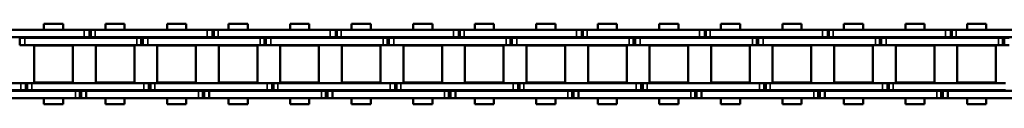
# Model space of a CAD drawing. Extents: x -5009 to 1221, y -7167 to 386.
# Drawn here: x -1629 to -1426, y -4833 to -4816 of the extents above; entities that cross this region are included whole.
import ezdxf

# ---------------------------------------------------------------- set-up
doc = ezdxf.new("R2010")
doc.units = 0
doc.layers.get('0').update_dxf_attribs({"lineweight": 25})
doc.layers.add('Sichtbar (ISO)', color=7, linetype='Continuous', lineweight=50)
doc.layers.add('Sichtbar schmal (ISO)', color=3, linetype='Continuous', lineweight=35)

# ---------------------------------------------------------------- blocks, each defined once
blk = doc.blocks.new('Kette1300_HUB   (SR)')
at = {"layer": 'Sichtbar (ISO)'}
for p, q in [((5.52, -769.06), (5.52, -745.98)), ((7.02, -769.06), (7.02, -745.98)), ((-7.03, -747.72), (-7.03, -770.8)), ((-5.53, -747.72), (-5.53, -770.8)), ((-5.41, -782.01), (-5.41, -758.93)), ((-3.91, -782.01), (-3.91, -758.93)), ((3.89, -759.18), (3.89, -758.15)), ((5.39, -759.18), (5.39, -758.15)), ((-3.83, -768.85), (-3.83, -760.9)), ((3.82, -760.9), (-3.83, -760.9)), ((3.82, -768.85), (3.82, -760.9)), ((5.39, -759.18), (3.89, -759.18)), ((3.89, -759.48), (3.89, -759.18)), ((5.39, -759.48), (3.89, -759.48)), ((3.89, -760.37), (3.89, -759.48)), ((3.89, -760.37), (3.89, -783.45)), ((5.39, -759.48), (5.39, -759.18)), ((5.39, -760.37), (5.39, -759.48)), ((5.39, -760.37), (5.39, -783.45)), ((-8.26, -762.9), (-8.26, -766.84)), ((-8.26, -762.9), (-7.03, -762.9)), ((-5.53, -762.9), (-5.41, -762.9)), ((-3.91, -762.9), (-3.83, -762.9)), ((3.82, -762.9), (3.89, -762.9)), ((5.39, -762.9), (5.52, -762.9)), ((7.02, -762.9), (8.24, -762.9)), ((8.24, -762.9), (8.24, -766.84)), ((-8.26, -766.84), (-7.03, -766.84)), ((-5.53, -766.84), (-5.41, -766.84)), ((-3.91, -766.84), (-3.83, -766.84)), ((3.82, -766.84), (3.89, -766.84)), ((5.39, -766.84), (5.52, -766.84)), ((7.02, -766.84), (8.24, -766.84)), ((3.82, -768.85), (-3.83, -768.85)), ((5.52, -769.05), (5.52, -769.95)), ((7.02, -769.05), (7.02, -769.95)), ((-7.03, -771.83), (-7.03, -770.8)), ((-7.03, -772.13), (-7.03, -770.8)), ((-5.53, -770.8), (-7.03, -770.8)), ((-5.53, -771.83), (-5.53, -770.8)), ((-5.53, -772.13), (-5.53, -770.8)), ((5.52, -769.95), (7.02, -769.95)), ((5.52, -769.95), (5.52, -770.25)), ((5.52, -770.25), (5.52, -771.27)), ((5.52, -770.25), (5.52, -770.25)), ((7.02, -769.95), (7.02, -770.25)), ((7.02, -770.25), (7.02, -771.27)), ((-5.53, -771.83), (-7.03, -771.83)), ((-5.53, -772.13), (-7.03, -772.13)), ((-7.03, -773.02), (-7.03, -772.13)), ((-7.03, -773.02), (-7.03, -796.1)), ((-5.53, -773.02), (-5.53, -772.13)), ((-5.53, -773.02), (-5.53, -796.1)), ((5.52, -794.35), (5.52, -771.27)), ((7.02, -794.35), (7.02, -771.27)), ((-3.83, -781.5), (-3.83, -773.55)), ((3.82, -773.55), (-3.83, -773.55)), ((3.82, -781.5), (3.82, -773.55)), ((-8.26, -775.55), (-8.26, -779.49)), ((-8.26, -775.55), (-7.03, -775.55)), ((-5.53, -775.55), (-5.41, -775.55)), ((-3.91, -775.55), (-3.83, -775.55)), ((3.82, -775.55), (3.89, -775.55)), ((5.39, -775.55), (5.52, -775.55)), ((7.02, -775.55), (8.24, -775.55)), ((8.24, -775.55), (8.24, -779.49)), ((-8.26, -779.49), (-7.03, -779.49)), ((-5.53, -779.49), (-5.41, -779.49)), ((-3.91, -779.49), (-3.83, -779.49)), ((3.82, -779.49), (3.89, -779.49)), ((5.39, -779.49), (5.52, -779.49)), ((7.02, -779.49), (8.24, -779.49)), ((-5.41, -782.01), (-5.41, -782.91)), ((-5.41, -782.91), (-3.91, -782.91)), ((-5.41, -782.91), (-5.41, -783.21)), ((-5.41, -783.21), (-5.41, -784.23)), ((-5.41, -783.21), (-3.91, -783.21)), ((-3.91, -782.01), (-3.91, -782.91)), ((-3.91, -782.91), (-3.91, -783.21)), ((-3.91, -783.21), (-3.91, -784.23)), ((3.82, -781.5), (-3.83, -781.5)), ((-5.41, -807.31), (-5.41, -784.23)), ((-3.91, -807.31), (-3.91, -784.23)), ((3.89, -784.48), (3.89, -783.45)), ((5.39, -784.48), (3.89, -784.48)), ((3.89, -784.78), (3.89, -784.48)), ((5.39, -784.78), (3.89, -784.78)), ((3.89, -785.67), (3.89, -784.78)), ((5.39, -784.48), (5.39, -783.45)), ((5.39, -784.78), (5.39, -784.48)), ((5.39, -785.67), (5.39, -784.78)), ((-3.83, -794.15), (-3.83, -786.2)), ((3.82, -786.2), (-3.83, -786.2)), ((3.82, -794.15), (3.82, -786.2)), ((3.89, -785.67), (3.89, -808.75)), ((5.39, -785.67), (5.39, -808.75)), ((-8.26, -788.2), (-8.26, -792.14)), ((-8.26, -788.2), (-7.03, -788.2)), ((-5.53, -788.2), (-5.41, -788.2)), ((-3.91, -788.2), (-3.83, -788.2)), ((3.82, -788.2), (3.89, -788.2)), ((5.39, -788.2), (5.52, -788.2)), ((7.02, -788.2), (8.24, -788.2)), ((8.24, -788.2), (8.24, -792.14)), ((-8.26, -792.14), (-7.03, -792.14)), ((-5.53, -792.14), (-5.41, -792.14)), ((-3.91, -792.14), (-3.83, -792.14)), ((3.82, -792.14), (3.89, -792.14)), ((5.39, -792.14), (5.52, -792.14)), ((7.02, -792.14), (8.24, -792.14)), ((3.82, -794.15), (-3.83, -794.15)), ((5.52, -794.34), (5.52, -795.24)), ((5.52, -795.24), (7.02, -795.24)), ((5.52, -795.24), (5.52, -795.54)), ((7.02, -794.34), (7.02, -795.24)), ((7.02, -795.24), (7.02, -795.54)), ((-7.03, -797.13), (-7.03, -796.1)), ((-7.03, -797.43), (-7.03, -796.1)), ((-5.53, -796.1), (-7.03, -796.1)), ((-5.53, -797.13), (-7.03, -797.13)), ((-5.53, -797.43), (-7.03, -797.43)), ((-7.03, -798.32), (-7.03, -797.43)), ((-5.53, -797.13), (-5.53, -796.1)), ((-5.53, -797.43), (-5.53, -796.1)), ((-5.53, -798.32), (-5.53, -797.43)), ((5.52, -795.54), (5.52, -796.56)), ((5.52, -795.54), (5.52, -795.54)), ((5.52, -819.64), (5.52, -796.56)), ((7.02, -795.54), (7.02, -796.56)), ((7.02, -819.64), (7.02, -796.56)), ((-7.03, -798.32), (-7.03, -821.4)), ((-5.53, -798.32), (-5.53, -821.4)), ((-3.83, -806.8), (-3.83, -798.85)), ((3.82, -798.85), (-3.83, -798.85)), ((3.82, -806.8), (3.82, -798.85)), ((-8.26, -800.85), (-8.26, -804.79)), ((-8.26, -800.85), (-7.03, -800.85)), ((-5.53, -800.85), (-5.41, -800.85)), ((-3.91, -800.85), (-3.83, -800.85)), ((3.82, -800.85), (3.89, -800.85)), ((5.39, -800.85), (5.52, -800.85)), ((7.02, -800.85), (8.24, -800.85)), ((8.24, -800.85), (8.24, -804.79)), ((-8.26, -804.79), (-7.03, -804.79)), ((-5.53, -804.79), (-5.41, -804.79)), ((-3.91, -804.79), (-3.83, -804.79)), ((3.82, -804.79), (3.89, -804.79)), ((5.39, -804.79), (5.52, -804.79)), ((7.02, -804.79), (8.24, -804.79)), ((-5.41, -807.31), (-5.41, -808.21)), ((-3.91, -807.31), (-3.91, -808.21)), ((3.82, -806.8), (-3.83, -806.8)), ((-5.41, -808.21), (-3.91, -808.21)), ((-5.41, -808.21), (-5.41, -808.51)), ((-5.41, -808.51), (-5.41, -809.53)), ((-5.41, -808.51), (-3.91, -808.51)), ((-5.41, -832.61), (-5.41, -809.53)), ((-3.91, -808.21), (-3.91, -808.51)), ((-3.91, -808.51), (-3.91, -809.53)), ((-3.91, -832.61), (-3.91, -809.53)), ((3.89, -809.78), (3.89, -808.75)), ((5.39, -809.78), (5.39, -808.75)), ((-3.83, -819.45), (-3.83, -811.5)), ((3.82, -811.5), (-3.83, -811.5)), ((3.82, -819.45), (3.82, -811.5)), ((5.39, -809.78), (3.89, -809.78)), ((3.89, -810.08), (3.89, -809.78)), ((5.39, -810.08), (3.89, -810.08)), ((3.89, -810.97), (3.89, -810.08)), ((3.89, -810.97), (3.89, -834.05)), ((5.39, -810.08), (5.39, -809.78)), ((5.39, -810.97), (5.39, -810.08)), ((5.39, -810.97), (5.39, -834.05)), ((-8.26, -813.5), (-8.26, -817.44)), ((-8.26, -813.5), (-7.03, -813.5)), ((-5.53, -813.5), (-5.41, -813.5)), ((-3.91, -813.5), (-3.83, -813.5)), ((3.82, -813.5), (3.89, -813.5)), ((5.39, -813.5), (5.52, -813.5)), ((7.02, -813.5), (8.24, -813.5)), ((8.24, -813.5), (8.24, -817.44)), ((-8.26, -817.44), (-7.03, -817.44)), ((-5.53, -817.44), (-5.41, -817.44)), ((-3.91, -817.44), (-3.83, -817.44)), ((3.82, -817.44), (3.89, -817.44)), ((5.39, -817.44), (5.52, -817.44)), ((7.02, -817.44), (8.24, -817.44)), ((3.82, -819.45), (-3.83, -819.45)), ((5.52, -819.63), (5.52, -820.52)), ((7.02, -819.63), (7.02, -820.52)), ((-7.03, -822.43), (-7.03, -821.4)), ((-7.03, -822.73), (-7.03, -821.4)), ((-5.53, -821.4), (-7.03, -821.4)), ((-5.53, -822.43), (-5.53, -821.4)), ((-5.53, -822.73), (-5.53, -821.4)), ((5.52, -820.52), (7.02, -820.52)), ((5.52, -820.52), (5.52, -820.83)), ((5.52, -820.83), (5.52, -821.85)), ((5.52, -820.83), (5.52, -820.83)), ((7.02, -820.52), (7.02, -820.83)), ((7.02, -820.83), (7.02, -821.85)), ((-5.53, -822.43), (-7.03, -822.43)), ((-5.53, -822.73), (-7.03, -822.73)), ((-7.03, -823.62), (-7.03, -822.73)), ((-7.03, -823.62), (-7.03, -846.7)), ((-5.53, -823.62), (-5.53, -822.73)), ((-5.53, -823.62), (-5.53, -846.7)), ((5.52, -844.93), (5.52, -821.85)), ((7.02, -844.93), (7.02, -821.85)), ((-3.83, -832.1), (-3.83, -824.15)), ((3.82, -824.15), (-3.83, -824.15)), ((3.82, -832.1), (3.82, -824.15)), ((-8.26, -826.15), (-8.26, -830.09)), ((-8.26, -826.15), (-7.03, -826.15)), ((-5.53, -826.15), (-5.41, -826.15)), ((-3.91, -826.15), (-3.83, -826.15)), ((3.82, -826.15), (3.89, -826.15)), ((5.39, -826.15), (5.52, -826.15)), ((7.02, -826.15), (8.24, -826.15)), ((8.24, -826.15), (8.24, -830.09)), ((-8.26, -830.09), (-7.03, -830.09)), ((-5.53, -830.09), (-5.41, -830.09)), ((-3.91, -830.09), (-3.83, -830.09)), ((3.82, -830.09), (3.89, -830.09)), ((5.39, -830.09), (5.52, -830.09)), ((7.02, -830.09), (8.24, -830.09)), ((-5.41, -832.61), (-5.41, -833.51)), ((-5.41, -833.51), (-3.91, -833.51)), ((-5.41, -833.51), (-5.41, -833.81)), ((-5.41, -833.81), (-5.41, -834.83)), ((-5.41, -833.81), (-3.91, -833.81)), ((-3.91, -832.61), (-3.91, -833.51)), ((-3.91, -833.51), (-3.91, -833.81)), ((-3.91, -833.81), (-3.91, -834.83)), ((3.82, -832.1), (-3.83, -832.1)), ((-5.41, -857.91), (-5.41, -834.83)), ((-3.91, -857.91), (-3.91, -834.83)), ((3.89, -835.08), (3.89, -834.05)), ((5.39, -835.08), (3.89, -835.08)), ((3.89, -835.38), (3.89, -835.08)), ((5.39, -835.38), (3.89, -835.38)), ((3.89, -836.27), (3.89, -835.38)), ((5.39, -835.08), (5.39, -834.05)), ((5.39, -835.38), (5.39, -835.08)), ((5.39, -836.27), (5.39, -835.38)), ((-3.83, -844.75), (-3.83, -836.8)), ((3.82, -836.8), (-3.83, -836.8)), ((3.82, -844.75), (3.82, -836.8)), ((3.89, -836.27), (3.89, -859.35)), ((5.39, -836.27), (5.39, -859.35)), ((-8.26, -838.8), (-8.26, -842.74)), ((-8.26, -838.8), (-7.03, -838.8)), ((-5.53, -838.8), (-5.41, -838.8)), ((-3.91, -838.8), (-3.83, -838.8)), ((3.82, -838.8), (3.89, -838.8)), ((5.39, -838.8), (5.52, -838.8)), ((7.02, -838.8), (8.24, -838.8)), ((8.24, -838.8), (8.24, -842.74)), ((-8.26, -842.74), (-7.03, -842.74)), ((-5.53, -842.74), (-5.41, -842.74)), ((-3.91, -842.74), (-3.83, -842.74)), ((3.82, -842.74), (3.89, -842.74)), ((5.39, -842.74), (5.52, -842.74)), ((7.02, -842.74), (8.24, -842.74)), ((3.82, -844.75), (-3.83, -844.75)), ((5.52, -844.92), (5.52, -845.81)), ((5.52, -845.81), (7.02, -845.81)), ((5.52, -845.81), (5.52, -846.11)), ((7.02, -844.92), (7.02, -845.81)), ((7.02, -845.81), (7.02, -846.11)), ((-7.03, -847.73), (-7.03, -846.7)), ((-7.03, -848.03), (-7.03, -846.7)), ((-5.53, -846.7), (-7.03, -846.7)), ((-5.53, -847.73), (-7.03, -847.73)), ((-5.53, -848.03), (-7.03, -848.03)), ((-7.03, -848.92), (-7.03, -848.03)), ((-5.53, -847.73), (-5.53, -846.7)), ((-5.53, -848.03), (-5.53, -846.7)), ((-5.53, -848.92), (-5.53, -848.03)), ((5.52, -846.11), (5.52, -847.14)), ((5.52, -846.11), (5.52, -846.11)), ((5.52, -870.22), (5.52, -847.14)), ((7.02, -846.11), (7.02, -847.14)), ((7.02, -870.22), (7.02, -847.14)), ((-7.03, -848.92), (-7.03, -872)), ((-5.53, -848.92), (-5.53, -872)), ((-3.83, -857.4), (-3.83, -849.45)), ((3.82, -849.45), (-3.83, -849.45)), ((3.82, -857.4), (3.82, -849.45)), ((-8.26, -851.45), (-8.26, -855.39)), ((-8.26, -851.45), (-7.03, -851.45)), ((-5.53, -851.45), (-5.41, -851.45)), ((-3.91, -851.45), (-3.83, -851.45)), ((3.82, -851.45), (3.89, -851.45)), ((5.39, -851.45), (5.52, -851.45)), ((7.02, -851.45), (8.24, -851.45)), ((8.24, -851.45), (8.24, -855.39)), ((-8.26, -855.39), (-7.03, -855.39)), ((-5.53, -855.39), (-5.41, -855.39)), ((-3.91, -855.39), (-3.83, -855.39)), ((3.82, -855.39), (3.89, -855.39)), ((5.39, -855.39), (5.52, -855.39)), ((7.02, -855.39), (8.24, -855.39)), ((-5.41, -857.91), (-5.41, -858.81)), ((-3.91, -857.91), (-3.91, -858.81)), ((3.82, -857.4), (-3.83, -857.4)), ((-5.41, -858.81), (-3.91, -858.81)), ((-5.41, -858.81), (-5.41, -859.11)), ((-5.41, -859.11), (-5.41, -860.13)), ((-5.41, -859.11), (-3.91, -859.11)), ((-5.41, -883.21), (-5.41, -860.13)), ((-3.91, -858.81), (-3.91, -859.11)), ((-3.91, -859.11), (-3.91, -860.13)), ((-3.91, -883.21), (-3.91, -860.13)), ((3.89, -860.38), (3.89, -859.35)), ((5.39, -860.38), (5.39, -859.35)), ((-3.83, -870.05), (-3.83, -862.1)), ((3.82, -862.1), (-3.83, -862.1)), ((3.82, -870.05), (3.82, -862.1)), ((5.39, -860.38), (3.89, -860.38)), ((3.89, -860.68), (3.89, -860.38)), ((5.39, -860.68), (3.89, -860.68)), ((3.89, -861.57), (3.89, -860.68)), ((3.89, -861.57), (3.89, -884.65)), ((5.39, -860.68), (5.39, -860.38)), ((5.39, -861.57), (5.39, -860.68)), ((5.39, -861.57), (5.39, -884.65)), ((-8.26, -864.1), (-8.26, -868.04)), ((-8.26, -864.1), (-7.03, -864.1)), ((-5.53, -864.1), (-5.41, -864.1)), ((-3.91, -864.1), (-3.83, -864.1)), ((3.82, -864.1), (3.89, -864.1)), ((5.39, -864.1), (5.52, -864.1)), ((7.02, -864.1), (8.24, -864.1)), ((8.24, -864.1), (8.24, -868.04)), ((-8.26, -868.04), (-7.03, -868.04)), ((-5.53, -868.04), (-5.41, -868.04)), ((-3.91, -868.04), (-3.83, -868.04)), ((3.82, -868.04), (3.89, -868.04)), ((5.39, -868.04), (5.52, -868.04)), ((7.02, -868.04), (8.24, -868.04)), ((3.82, -870.05), (-3.83, -870.05)), ((5.52, -870.21), (5.52, -871.1)), ((7.02, -870.21), (7.02, -871.1)), ((-7.03, -873.03), (-7.03, -872)), ((-7.03, -873.33), (-7.03, -872)), ((-5.53, -872), (-7.03, -872)), ((-5.53, -873.03), (-5.53, -872)), ((-5.53, -873.33), (-5.53, -872)), ((5.52, -871.1), (7.02, -871.1)), ((5.52, -871.1), (5.52, -871.4)), ((5.52, -871.4), (5.52, -872.43)), ((5.52, -871.4), (5.52, -871.4)), ((7.02, -871.1), (7.02, -871.4)), ((7.02, -871.4), (7.02, -872.43)), ((-5.53, -873.03), (-7.03, -873.03)), ((-5.53, -873.33), (-7.03, -873.33)), ((-7.03, -874.22), (-7.03, -873.33)), ((-7.03, -874.22), (-7.03, -897.3)), ((-5.53, -874.22), (-5.53, -873.33)), ((-5.53, -874.22), (-5.53, -897.3)), ((5.52, -895.51), (5.52, -872.43)), ((7.02, -895.51), (7.02, -872.43)), ((-3.83, -882.7), (-3.83, -874.75)), ((3.82, -874.75), (-3.83, -874.75)), ((3.82, -882.7), (3.82, -874.75)), ((-8.26, -876.75), (-8.26, -880.69)), ((-8.26, -876.75), (-7.03, -876.75)), ((-5.53, -876.75), (-5.41, -876.75)), ((-3.91, -876.75), (-3.83, -876.75)), ((3.82, -876.75), (3.89, -876.75)), ((5.39, -876.75), (5.52, -876.75)), ((7.02, -876.75), (8.24, -876.75)), ((8.24, -876.75), (8.24, -880.69)), ((-8.26, -880.69), (-7.03, -880.69)), ((-5.53, -880.69), (-5.41, -880.69)), ((-3.91, -880.69), (-3.83, -880.69)), ((3.82, -880.69), (3.89, -880.69)), ((5.39, -880.69), (5.52, -880.69)), ((7.02, -880.69), (8.24, -880.69)), ((-5.41, -883.21), (-5.41, -884.11)), ((-5.41, -884.11), (-3.91, -884.11)), ((-5.41, -884.11), (-5.41, -884.41)), ((-5.41, -884.41), (-5.41, -885.43)), ((-5.41, -884.41), (-3.91, -884.41)), ((-3.91, -883.21), (-3.91, -884.11)), ((-3.91, -884.11), (-3.91, -884.41)), ((-3.91, -884.41), (-3.91, -885.43)), ((3.82, -882.7), (-3.83, -882.7)), ((-5.41, -908.51), (-5.41, -885.43)), ((-3.91, -908.51), (-3.91, -885.43)), ((3.89, -885.68), (3.89, -884.65)), ((5.39, -885.68), (3.89, -885.68)), ((3.89, -885.98), (3.89, -885.68)), ((5.39, -885.98), (3.89, -885.98)), ((3.89, -886.87), (3.89, -885.98)), ((5.39, -885.68), (5.39, -884.65)), ((5.39, -885.98), (5.39, -885.68)), ((5.39, -886.87), (5.39, -885.98)), ((-3.83, -895.35), (-3.83, -887.4)), ((3.82, -887.4), (-3.83, -887.4)), ((3.82, -895.35), (3.82, -887.4)), ((3.89, -886.87), (3.89, -909.95)), ((5.39, -886.87), (5.39, -909.95)), ((-8.26, -889.4), (-8.26, -893.34)), ((-8.26, -889.4), (-7.03, -889.4)), ((-5.53, -889.4), (-5.41, -889.4)), ((-3.91, -889.4), (-3.83, -889.4)), ((3.82, -889.4), (3.89, -889.4)), ((5.39, -889.4), (5.52, -889.4)), ((7.02, -889.4), (8.24, -889.4)), ((8.24, -889.4), (8.24, -893.34)), ((-8.26, -893.34), (-7.03, -893.34)), ((-5.53, -893.34), (-5.41, -893.34)), ((-3.91, -893.34), (-3.83, -893.34)), ((3.82, -893.34), (3.89, -893.34)), ((5.39, -893.34), (5.52, -893.34)), ((7.02, -893.34), (8.24, -893.34)), ((3.82, -895.35), (-3.83, -895.35)), ((5.52, -895.5), (5.52, -896.39)), ((5.52, -896.39), (7.02, -896.39)), ((5.52, -896.39), (5.52, -896.69)), ((7.02, -895.5), (7.02, -896.39)), ((7.02, -896.39), (7.02, -896.69)), ((-7.03, -898.33), (-7.03, -897.3)), ((-7.03, -898.63), (-7.03, -897.3)), ((-5.53, -897.3), (-7.03, -897.3)), ((-5.53, -898.33), (-7.03, -898.33)), ((-5.53, -898.63), (-7.03, -898.63)), ((-7.03, -899.52), (-7.03, -898.63)), ((-5.53, -898.33), (-5.53, -897.3)), ((-5.53, -898.63), (-5.53, -897.3)), ((-5.53, -899.52), (-5.53, -898.63)), ((5.52, -896.69), (5.52, -897.72)), ((5.52, -896.69), (5.52, -896.69)), ((5.52, -920.8), (5.52, -897.72)), ((7.02, -896.69), (7.02, -897.72)), ((7.02, -920.8), (7.02, -897.72)), ((-7.03, -899.52), (-7.03, -922.6)), ((-5.53, -899.52), (-5.53, -922.6)), ((-3.83, -908), (-3.83, -900.05)), ((3.82, -900.05), (-3.83, -900.05)), ((3.82, -908), (3.82, -900.05)), ((-8.26, -902.05), (-8.26, -905.99)), ((-8.26, -902.05), (-7.03, -902.05)), ((-5.53, -902.05), (-5.41, -902.05)), ((-3.91, -902.05), (-3.83, -902.05)), ((3.82, -902.05), (3.89, -902.05)), ((5.39, -902.05), (5.52, -902.05)), ((7.02, -902.05), (8.24, -902.05)), ((8.24, -902.05), (8.24, -905.99)), ((-8.26, -905.99), (-7.03, -905.99)), ((-5.53, -905.99), (-5.41, -905.99)), ((-3.91, -905.99), (-3.83, -905.99)), ((3.82, -905.99), (3.89, -905.99)), ((5.39, -905.99), (5.52, -905.99)), ((7.02, -905.99), (8.24, -905.99)), ((-5.41, -908.51), (-5.41, -909.41)), ((-3.91, -908.51), (-3.91, -909.41)), ((3.82, -908), (-3.83, -908)), ((-5.41, -909.41), (-3.91, -909.41)), ((-5.41, -909.41), (-5.41, -909.71)), ((-5.41, -909.71), (-5.41, -910.73)), ((-5.41, -909.71), (-3.91, -909.71)), ((-5.41, -933.81), (-5.41, -910.73)), ((-3.91, -909.41), (-3.91, -909.71)), ((-3.91, -909.71), (-3.91, -910.73)), ((-3.91, -933.81), (-3.91, -910.73)), ((3.89, -910.98), (3.89, -909.95)), ((5.39, -910.98), (5.39, -909.95)), ((-3.83, -920.65), (-3.83, -912.7)), ((3.82, -912.7), (-3.83, -912.7)), ((3.82, -920.65), (3.82, -912.7)), ((5.39, -910.98), (3.89, -910.98)), ((3.89, -911.28), (3.89, -910.98)), ((5.39, -911.28), (3.89, -911.28)), ((3.89, -912.17), (3.89, -911.28)), ((3.89, -912.17), (3.89, -935.25)), ((5.39, -911.28), (5.39, -910.98)), ((5.39, -912.17), (5.39, -911.28)), ((5.39, -912.17), (5.39, -935.25)), ((-8.26, -914.7), (-8.26, -918.64)), ((-8.26, -914.7), (-7.03, -914.7)), ((-5.53, -914.7), (-5.41, -914.7)), ((-3.91, -914.7), (-3.83, -914.7)), ((3.82, -914.7), (3.89, -914.7)), ((5.39, -914.7), (5.52, -914.7)), ((7.02, -914.7), (8.24, -914.7)), ((8.24, -914.7), (8.24, -918.64)), ((-8.26, -918.64), (-7.03, -918.64)), ((-5.53, -918.64), (-5.41, -918.64)), ((-3.91, -918.64), (-3.83, -918.64)), ((3.82, -918.64), (3.89, -918.64)), ((5.39, -918.64), (5.52, -918.64)), ((7.02, -918.64), (8.24, -918.64)), ((3.82, -920.65), (-3.83, -920.65)), ((5.52, -920.79), (5.52, -921.68)), ((7.02, -920.79), (7.02, -921.68)), ((-7.03, -923.63), (-7.03, -922.6)), ((-7.03, -923.93), (-7.03, -922.6)), ((-5.53, -922.6), (-7.03, -922.6)), ((-5.53, -923.63), (-5.53, -922.6)), ((-5.53, -923.93), (-5.53, -922.6)), ((5.52, -921.68), (7.02, -921.68)), ((5.52, -921.68), (5.52, -921.98)), ((5.52, -921.98), (5.52, -923.01)), ((5.52, -921.98), (5.52, -921.98)), ((7.02, -921.68), (7.02, -921.98)), ((7.02, -921.98), (7.02, -923.01)), ((-5.53, -923.63), (-7.03, -923.63)), ((-5.53, -923.93), (-7.03, -923.93)), ((-7.03, -924.82), (-7.03, -923.93)), ((-7.03, -924.82), (-7.03, -947.9)), ((-5.53, -924.82), (-5.53, -923.93)), ((-5.53, -924.82), (-5.53, -947.9)), ((5.52, -946.09), (5.52, -923.01)), ((7.02, -946.09), (7.02, -923.01)), ((-3.83, -933.3), (-3.83, -925.35)), ((3.82, -925.35), (-3.83, -925.35)), ((3.82, -933.3), (3.82, -925.35)), ((-8.26, -927.35), (-8.26, -931.29)), ((-8.26, -927.35), (-7.03, -927.35)), ((-5.53, -927.35), (-5.41, -927.35)), ((-3.91, -927.35), (-3.83, -927.35)), ((3.82, -927.35), (3.89, -927.35)), ((5.39, -927.35), (5.52, -927.35)), ((7.02, -927.35), (8.24, -927.35)), ((8.24, -927.35), (8.24, -931.29)), ((-8.26, -931.29), (-7.03, -931.29)), ((-5.53, -931.29), (-5.41, -931.29)), ((-3.91, -931.29), (-3.83, -931.29)), ((3.82, -931.29), (3.89, -931.29)), ((5.39, -931.29), (5.52, -931.29)), ((7.02, -931.29), (8.24, -931.29)), ((-5.41, -933.81), (-5.41, -934.71)), ((-5.41, -934.71), (-3.91, -934.71)), ((-5.41, -934.71), (-5.41, -935.01)), ((-5.41, -935.01), (-5.41, -936.03)), ((-5.41, -935.01), (-3.91, -935.01)), ((-3.91, -933.81), (-3.91, -934.71)), ((-3.91, -934.71), (-3.91, -935.01)), ((-3.91, -935.01), (-3.91, -936.03)), ((3.82, -933.3), (-3.83, -933.3)), ((-5.41, -959.11), (-5.41, -936.03)), ((-3.91, -959.11), (-3.91, -936.03)), ((3.89, -936.28), (3.89, -935.25)), ((5.39, -936.28), (3.89, -936.28)), ((3.89, -936.58), (3.89, -936.28)), ((5.39, -936.58), (3.89, -936.58)), ((3.89, -937.47), (3.89, -936.58)), ((5.39, -936.28), (5.39, -935.25)), ((5.39, -936.58), (5.39, -936.28)), ((5.39, -937.47), (5.39, -936.58)), ((-3.83, -945.95), (-3.83, -938)), ((3.82, -938), (-3.83, -938)), ((3.82, -945.95), (3.82, -938)), ((3.89, -937.47), (3.89, -960.55)), ((5.39, -937.47), (5.39, -960.55)), ((-8.26, -940), (-8.26, -943.94)), ((-8.26, -940), (-7.03, -940)), ((-5.53, -940), (-5.41, -940)), ((-3.91, -940), (-3.83, -940)), ((3.82, -940), (3.89, -940)), ((5.39, -940), (5.52, -940)), ((7.02, -940), (8.24, -940)), ((8.24, -940), (8.24, -943.94)), ((-8.26, -943.94), (-7.03, -943.94)), ((-5.53, -943.94), (-5.41, -943.94)), ((-3.91, -943.94), (-3.83, -943.94)), ((3.82, -943.94), (3.89, -943.94)), ((5.39, -943.94), (5.52, -943.94)), ((7.02, -943.94), (8.24, -943.94)), ((3.82, -945.95), (-3.83, -945.95)), ((5.52, -946.08), (5.52, -946.97)), ((5.52, -946.97), (7.02, -946.97)), ((5.52, -946.97), (5.52, -947.27)), ((7.02, -946.08), (7.02, -946.97)), ((7.02, -946.97), (7.02, -947.27)), ((-7.03, -948.93), (-7.03, -947.9)), ((-7.03, -949.23), (-7.03, -947.9)), ((-5.53, -947.9), (-7.03, -947.9)), ((-5.53, -948.93), (-7.03, -948.93)), ((-5.53, -949.23), (-7.03, -949.23)), ((-7.03, -950.12), (-7.03, -949.23)), ((-5.53, -948.93), (-5.53, -947.9)), ((-5.53, -949.23), (-5.53, -947.9)), ((-5.53, -950.12), (-5.53, -949.23)), ((5.52, -947.27), (5.52, -948.3)), ((5.52, -947.27), (5.52, -947.27)), ((5.52, -971.38), (5.52, -948.3)), ((7.02, -947.27), (7.02, -948.3)), ((7.02, -971.38), (7.02, -948.3)), ((-7.03, -950.12), (-7.03, -973.2)), ((-5.53, -950.12), (-5.53, -973.2)), ((-3.83, -958.6), (-3.83, -950.65)), ((3.82, -950.65), (-3.83, -950.65)), ((3.82, -958.6), (3.82, -950.65)), ((-8.26, -952.65), (-8.26, -956.59)), ((-8.26, -952.65), (-7.03, -952.65)), ((-5.53, -952.65), (-5.41, -952.65)), ((-3.91, -952.65), (-3.83, -952.65)), ((3.82, -952.65), (3.89, -952.65)), ((5.39, -952.65), (5.52, -952.65)), ((7.02, -952.65), (8.24, -952.65)), ((8.24, -952.65), (8.24, -956.59)), ((-8.26, -956.59), (-7.03, -956.59)), ((-5.53, -956.59), (-5.41, -956.59)), ((-3.91, -956.59), (-3.83, -956.59)), ((3.82, -956.59), (3.89, -956.59)), ((5.39, -956.59), (5.52, -956.59)), ((7.02, -956.59), (8.24, -956.59)), ((-5.41, -959.11), (-5.41, -960.01)), ((-3.91, -959.11), (-3.91, -960.01)), ((3.82, -958.6), (-3.83, -958.6)), ((-5.41, -960.01), (-3.91, -960.01)), ((-5.41, -960.01), (-5.41, -960.31)), ((-5.41, -960.31), (-5.41, -961.33)), ((-5.41, -960.31), (-3.91, -960.31)), ((-5.41, -984.41), (-5.41, -961.33)), ((-3.91, -960.01), (-3.91, -960.31)), ((-3.91, -960.31), (-3.91, -961.33)), ((-3.91, -984.41), (-3.91, -961.33)), ((3.89, -961.58), (3.89, -960.55)), ((5.39, -961.58), (5.39, -960.55)), ((5.39, -961.58), (3.89, -961.58))]:
    blk.add_line(p, q, dxfattribs=at)
at = {"layer": 'Sichtbar schmal (ISO)'}
for p, q in [((5.39, -760.37), (3.89, -760.37)), ((5.52, -769.05), (7.02, -769.05)), ((-5.53, -770.8), (-7.03, -770.8)), ((7.02, -770.25), (5.52, -770.25)), ((-5.53, -773.02), (-7.03, -773.02)), ((5.52, -771.27), (7.02, -771.27)), ((-5.41, -782.01), (-3.91, -782.01)), ((-5.41, -784.23), (-3.91, -784.23)), ((5.39, -783.45), (3.89, -783.45)), ((5.39, -785.67), (3.89, -785.67)), ((5.52, -794.34), (7.02, -794.34)), ((-5.53, -796.1), (-7.03, -796.1)), ((7.02, -795.54), (5.52, -795.54)), ((5.52, -796.56), (7.02, -796.56)), ((-5.53, -798.32), (-7.03, -798.32)), ((-5.41, -807.31), (-3.91, -807.31)), ((-5.41, -809.53), (-3.91, -809.53)), ((5.39, -808.75), (3.89, -808.75)), ((5.39, -810.97), (3.89, -810.97)), ((5.52, -819.63), (7.02, -819.63)), ((-5.53, -821.4), (-7.03, -821.4)), ((7.02, -820.83), (5.52, -820.83)), ((-5.53, -823.62), (-7.03, -823.62)), ((5.52, -821.85), (7.02, -821.85)), ((-5.41, -832.61), (-3.91, -832.61)), ((-5.41, -834.83), (-3.91, -834.83)), ((5.39, -834.05), (3.89, -834.05)), ((5.39, -836.27), (3.89, -836.27)), ((5.52, -844.92), (7.02, -844.92)), ((-5.53, -846.7), (-7.03, -846.7)), ((7.02, -846.11), (5.52, -846.11)), ((5.52, -847.14), (7.02, -847.14)), ((-5.53, -848.92), (-7.03, -848.92)), ((-5.41, -857.91), (-3.91, -857.91)), ((-5.41, -860.13), (-3.91, -860.13)), ((5.39, -859.35), (3.89, -859.35)), ((5.39, -861.57), (3.89, -861.57)), ((5.52, -870.21), (7.02, -870.21)), ((-5.53, -872), (-7.03, -872)), ((7.02, -871.4), (5.52, -871.4)), ((-5.53, -874.22), (-7.03, -874.22)), ((5.52, -872.43), (7.02, -872.43)), ((-5.41, -883.21), (-3.91, -883.21)), ((-5.41, -885.43), (-3.91, -885.43)), ((5.39, -884.65), (3.89, -884.65)), ((5.39, -886.87), (3.89, -886.87)), ((5.52, -895.5), (7.02, -895.5)), ((-5.53, -897.3), (-7.03, -897.3)), ((7.02, -896.69), (5.52, -896.69)), ((5.52, -897.72), (7.02, -897.72)), ((-5.53, -899.52), (-7.03, -899.52)), ((-5.41, -908.51), (-3.91, -908.51)), ((-5.41, -910.73), (-3.91, -910.73)), ((5.39, -909.95), (3.89, -909.95)), ((5.39, -912.17), (3.89, -912.17)), ((5.52, -920.79), (7.02, -920.79)), ((-5.53, -922.6), (-7.03, -922.6)), ((7.02, -921.98), (5.52, -921.98)), ((-5.53, -924.82), (-7.03, -924.82)), ((5.52, -923.01), (7.02, -923.01)), ((-5.41, -933.81), (-3.91, -933.81)), ((-5.41, -936.03), (-3.91, -936.03)), ((5.39, -935.25), (3.89, -935.25)), ((5.39, -937.47), (3.89, -937.47)), ((5.52, -946.08), (7.02, -946.08)), ((-5.53, -947.9), (-7.03, -947.9)), ((7.02, -947.27), (5.52, -947.27)), ((5.52, -948.3), (7.02, -948.3)), ((-5.53, -950.12), (-7.03, -950.12)), ((-5.41, -959.11), (-3.91, -959.11)), ((-5.41, -961.33), (-3.91, -961.33)), ((5.39, -960.55), (3.89, -960.55))]:
    blk.add_line(p, q, dxfattribs=at)
blk = doc.blocks.new('KAx4-1300-K_l_HUB   (SL)')
at = {"xscale": -1}
blk.add_blockref('Kette1300_HUB   (SR)', (3.85, 1347.1), dxfattribs=at)

msp = doc.modelspace()

# ---------------------------------------------------------------- block references
at = {"rotation": 270}
msp.add_blockref('KAx4-1300-K_l_HUB   (SL)', (-2014.334, -4820.733), dxfattribs=at)

doc.saveas('drawing.dxf')
